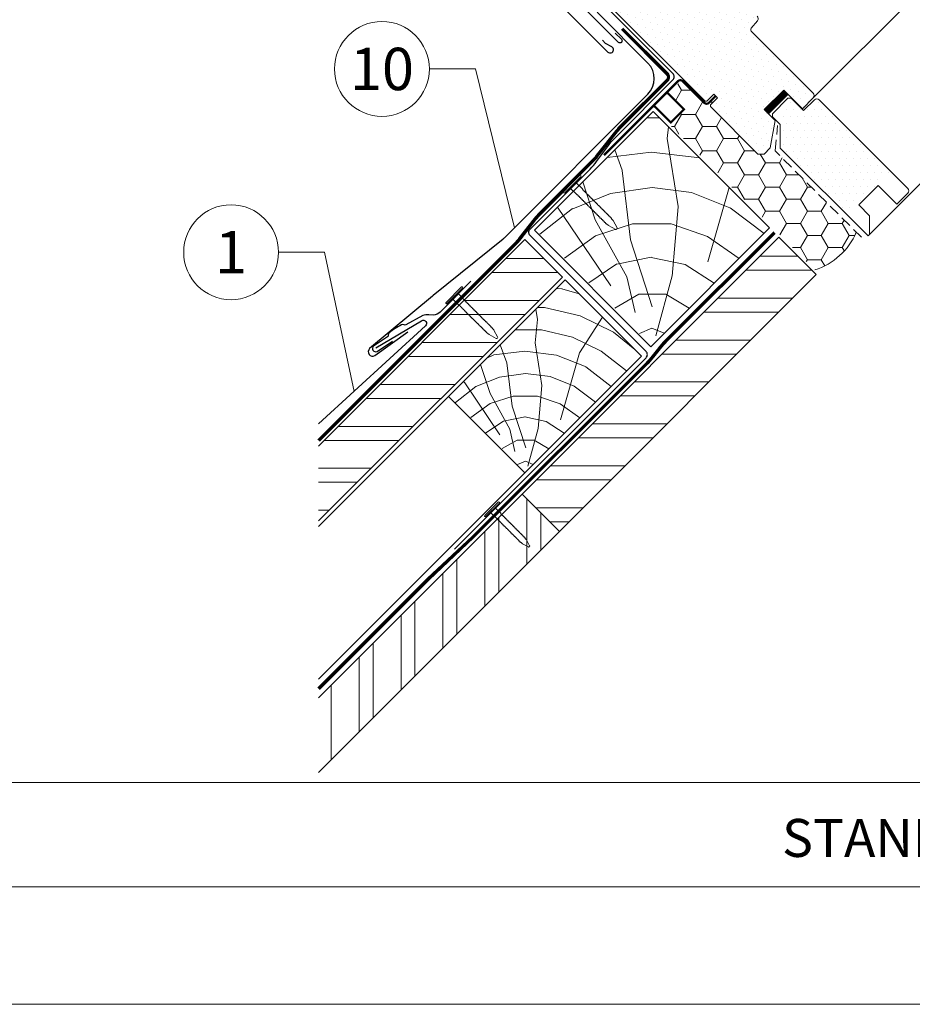
# Model space of a CAD drawing. Units: millimetres. Extents: x -19674 to 48855, y -21861 to -17013.
# Drawn here: x 32183 to 32589, y -21845 to -21398 of the extents above; entities that cross this region are included whole.
import ezdxf
from ezdxf.enums import TextEntityAlignment as Align

# ---------------------------------------------------------------- set-up
doc = ezdxf.new("R2010")
doc.units = ezdxf.units.MM
doc.linetypes.add('GESTRICHELT', pattern=[0.75, 0.5, -0.25])
doc.linetypes.add('Trennlage', pattern=[30, 12, -18])
for name, color, linetype, lineweight, true_color in [('01_PREFA-Dachprodukt', 7, 'Continuous', 25, 0xe1000f), ('01_PREFA-Hafte', 7, 'Continuous', 25, 0xff7f7f), ('02_Nägel', 7, 'Continuous', 15, 0xff7f7f), ('02_Zubehör_sonstiges', 7, 'Continuous', 25, 0xff7f7f), ('04_Trennlage', 7, 'Continuous', 25, 0x505f69), ('04_Trennlage_Linie', 7, 'Continuous', 0, 0x505f69), ('04_Unterdach', 7, 'Continuous', 25, 0x505f69), ('04_Unterdach_Linie', 7, 'Continuous', 0, 0x505f69), ('06_Holz', 7, 'Continuous', 15, 0x8296a0), ('06_Holzschfraffur', 7, 'Continuous', 13, 0xdce6eb), ('08_Bemassung', 7, 'Continuous', 5, 0x505f69), ('10_Blattrahmen', 7, 'Continuous', 20, 0x000000)]:
    doc.layers.add(name, color=color, linetype=linetype, lineweight=lineweight, true_color=true_color)
doc.layers.add('99_Text_2_DE', color=7, linetype='Continuous')
doc.styles.add('Arial', font='arial.ttf')
doc.styles.add('PREFA_Standard', font='arial.ttf', dxfattribs={"height": 20})

# ---------------------------------------------------------------- blocks, each defined once
blk = doc.blocks.new('A$C4BAB4951')
for p, q in [((0, -4.3), (0, 4.3)), ((0.7, -4.3), (0.7, 4.3)), ((-23.67, -0.01), (-23.67, 0.01)), ((-23.39, 0.39), (-20.4, 1.28)), ((-20.32, 1.29), (-19.6, 1.35)), ((-3.67, 1.5), (-0.4, 1.5)), ((-0.4, 1.5), (0, 2)), ((-0.4, -1.5), (-0.4, 1.5)), ((-23.39, -0.39), (-20.4, -1.28)), ((-20.32, -1.29), (-19.6, -1.35)), ((-3.67, -1.5), (-0.4, -1.5)), ((-0.4, -1.5), (0, -2))]:
    blk.add_line(p, q)
at = {"extrusion": (0, 0, -1)}
for centre, radius, start, end in [((-0.35, 4.3), 0.35, 0, 180), ((23.27, 0.01), 0.4, 360, 73.5064), ((20.28, 0.9), 0.4, 73.5064, 85.188), ((19.6, 1.91), 0.553, 244.5196, 270), ((18.58, -0.22), 1.8, 64.5196, 71.6711), ((19.1, 1.33), 0.17, 71.6711, 153.7368), ((18.86, 1.45), 0.0923, 267.8027, 333.7368), ((18.86, 1.91), 0.552, 244.5057, 269.6735), ((17.85, -0.22), 1.8, 64.5196, 71.6711), ((18.36, 1.33), 0.17, 71.6711, 153.7368), ((18.13, 1.45), 0.0923, 267.8027, 333.7368), ((18.13, 1.91), 0.551, 244.4964, 269.3324), ((17.12, -0.22), 1.8, 64.5196, 71.6711), ((17.63, 1.33), 0.17, 71.6711, 153.7368), ((17.39, 1.45), 0.0923, 267.8027, 333.7368), ((17.39, 1.91), 0.552, 244.5062, 269.673), ((16.38, -0.22), 1.8, 64.5196, 71.6711), ((16.89, 1.33), 0.17, 71.6711, 153.7368), ((16.66, 1.45), 0.0923, 267.8027, 333.7368), ((16.66, 1.91), 0.551, 244.4964, 269.3324), ((15.65, -0.22), 1.8, 64.5196, 71.6711), ((16.16, 1.33), 0.17, 71.6711, 153.7368), ((15.93, 1.45), 0.0923, 267.8027, 333.7368), ((15.93, 1.91), 0.552, 244.5057, 269.6735), ((14.91, -0.22), 1.8, 64.5196, 71.6711), ((15.43, 1.33), 0.17, 71.6711, 153.7368), ((15.19, 1.45), 0.0923, 267.8027, 333.7368), ((15.19, 1.91), 0.551, 244.4964, 269.3324), ((14.18, -0.22), 1.8, 64.5196, 71.6711), ((14.69, 1.33), 0.17, 71.6711, 153.7368), ((14.46, 1.45), 0.0923, 267.8027, 333.7368), ((14.46, 1.91), 0.552, 244.5057, 269.6735), ((13.45, -0.22), 1.8, 64.5196, 71.6711), ((13.96, 1.33), 0.17, 71.6711, 153.7368), ((13.72, 1.45), 0.0923, 267.8027, 333.7368), ((13.73, 1.91), 0.551, 244.4964, 269.3324), ((12.71, -0.22), 1.8, 64.5196, 71.6711), ((13.23, 1.33), 0.17, 71.6711, 153.7368), ((12.99, 1.45), 0.0923, 267.8027, 333.7368), ((12.99, 1.91), 0.552, 244.5057, 269.6735), ((11.98, -0.22), 1.8, 64.5196, 71.6711), ((12.49, 1.33), 0.17, 71.6711, 153.7368), ((12.26, 1.45), 0.0923, 267.8027, 333.7368), ((12.25, 1.92), 0.57, 244.7073, 270.3706), ((11.23, -0.22), 1.8, 64.5196, 71.6711), ((11.74, 1.33), 0.17, 71.6711, 153.7368), ((11.51, 1.45), 0.0923, 267.8027, 333.7368), ((11.51, 1.91), 0.551, 244.4964, 269.3324), ((10.5, -0.22), 1.8, 64.5196, 71.6711), ((11.01, 1.33), 0.17, 71.6711, 153.7368), ((10.78, 1.45), 0.0923, 267.8027, 333.7368), ((10.78, 1.91), 0.552, 244.5057, 269.6735), ((9.76, -0.22), 1.8, 64.5196, 71.6711), ((10.28, 1.33), 0.17, 71.6711, 153.7368), ((10.04, 1.45), 0.0923, 267.8027, 333.7368), ((10.04, 1.91), 0.551, 244.4964, 269.3324), ((9.03, -0.22), 1.8, 64.5196, 71.6711), ((9.54, 1.33), 0.17, 71.6711, 153.7368), ((9.31, 1.45), 0.0923, 267.8027, 333.7368), ((9.31, 1.91), 0.552, 244.5062, 269.673), ((8.29, -0.22), 1.8, 64.5196, 71.6711), ((8.81, 1.33), 0.17, 71.6711, 153.7368), ((8.57, 1.45), 0.0923, 267.8027, 333.7368), ((8.58, 1.91), 0.551, 244.4984, 269.3304), ((7.56, -0.22), 1.8, 64.5196, 71.6711), ((8.08, 1.33), 0.17, 71.6711, 153.7368), ((7.84, 1.45), 0.0923, 267.8027, 333.7368), ((7.84, 1.91), 0.552, 244.5057, 269.6735), ((6.83, -0.22), 1.8, 64.5196, 71.6711), ((7.34, 1.33), 0.17, 71.6711, 153.7368), ((7.11, 1.45), 0.0923, 267.8027, 333.7368), ((7.11, 1.91), 0.551, 244.4964, 269.3324), ((6.1, -0.22), 1.8, 64.5196, 71.6711), ((6.61, 1.33), 0.17, 71.6711, 153.7368), ((6.37, 1.45), 0.0923, 267.8027, 333.7368), ((6.37, 1.91), 0.552, 244.5057, 269.6735), ((5.36, -0.22), 1.8, 64.5196, 71.6711), ((5.87, 1.33), 0.17, 71.6711, 153.7368), ((5.64, 1.45), 0.0923, 267.8027, 333.7368), ((5.64, 1.91), 0.552, 244.5057, 269.6735), ((4.62, -0.22), 1.8, 64.5196, 71.6711), ((5.14, 1.33), 0.17, 71.6711, 153.7368), ((4.9, 1.45), 0.0923, 267.8027, 333.7368), ((4.91, 1.9), 0.551, 244.4964, 269.3324), ((3.89, -0.22), 1.8, 64.5196, 71.6711), ((4.41, 1.33), 0.17, 71.6711, 153.7368), ((4.17, 1.45), 0.0923, 267.8027, 333.7368), ((4.17, 1.91), 0.552, 244.5057, 269.6735), ((3.16, -0.22), 1.8, 64.5196, 71.6711), ((3.67, 1.33), 0.17, 71.6711, 90), ((23.27, -0.01), 0.4, 286.4936, 0), ((20.28, -0.9), 0.4, 274.812, 286.4936), ((19.6, -1.91), 0.553, 90, 115.4804), ((18.58, 0.22), 1.8, 288.3289, 295.4804), ((19.1, -1.33), 0.17, 206.2632, 288.3289), ((18.86, -1.45), 0.0923, 26.2632, 92.1973), ((18.86, -1.91), 0.552, 90.3265, 115.4943), ((17.85, 0.22), 1.8, 288.3289, 295.4804), ((18.36, -1.33), 0.17, 206.2632, 288.3289), ((18.13, -1.45), 0.0923, 26.2632, 92.1973), ((18.13, -1.91), 0.551, 90.6676, 115.5036), ((17.12, 0.22), 1.8, 288.3289, 295.4804), ((17.63, -1.33), 0.17, 206.2632, 288.3289), ((17.39, -1.45), 0.0923, 26.2632, 92.1973), ((17.39, -1.91), 0.552, 90.327, 115.4938), ((16.38, 0.22), 1.8, 288.3289, 295.4804), ((16.89, -1.33), 0.17, 206.2632, 288.3289), ((16.66, -1.45), 0.0923, 26.2632, 92.1973), ((16.66, -1.91), 0.551, 90.6676, 115.5036), ((15.65, 0.22), 1.8, 288.3289, 295.4804), ((16.16, -1.33), 0.17, 206.2632, 288.3289), ((15.93, -1.45), 0.0923, 26.2632, 92.1973), ((15.93, -1.91), 0.552, 90.3265, 115.4943), ((14.91, 0.22), 1.8, 288.3289, 295.4804), ((15.43, -1.33), 0.17, 206.2632, 288.3289), ((15.19, -1.45), 0.0923, 26.2632, 92.1973), ((15.19, -1.91), 0.551, 90.6676, 115.5036), ((14.18, 0.22), 1.8, 288.3289, 295.4804), ((14.69, -1.33), 0.17, 206.2632, 288.3289), ((14.46, -1.45), 0.0923, 26.2632, 92.1973), ((14.46, -1.91), 0.552, 90.3265, 115.4943), ((13.45, 0.22), 1.8, 288.3289, 295.4804), ((13.96, -1.33), 0.17, 206.2632, 288.3289), ((13.72, -1.45), 0.0923, 26.2632, 92.1973), ((13.73, -1.91), 0.551, 90.6676, 115.5036), ((12.71, 0.22), 1.8, 288.3289, 295.4804), ((13.23, -1.33), 0.17, 206.2632, 288.3289), ((12.99, -1.45), 0.0923, 26.2632, 92.1973), ((12.99, -1.91), 0.552, 90.3265, 115.4943), ((11.98, 0.22), 1.8, 288.3289, 295.4804), ((12.49, -1.33), 0.17, 206.2632, 288.3289), ((12.26, -1.45), 0.0923, 26.2632, 92.1973), ((12.25, -1.92), 0.57, 89.6294, 115.2927), ((11.23, 0.22), 1.8, 288.3289, 295.4804), ((11.74, -1.33), 0.17, 206.2632, 288.3289), ((11.51, -1.45), 0.0923, 26.2632, 92.1973), ((11.51, -1.91), 0.551, 90.6676, 115.5036), ((10.5, 0.22), 1.8, 288.3289, 295.4804), ((11.01, -1.33), 0.17, 206.2632, 288.3289), ((10.78, -1.45), 0.0923, 26.2632, 92.1973), ((10.78, -1.91), 0.552, 90.3265, 115.4943), ((9.76, 0.22), 1.8, 288.3289, 295.4804), ((10.28, -1.33), 0.17, 206.2632, 288.3289), ((10.04, -1.45), 0.0923, 26.2632, 92.1973), ((10.04, -1.91), 0.551, 90.6676, 115.5036), ((9.03, 0.22), 1.8, 288.3289, 295.4804), ((9.54, -1.33), 0.17, 206.2632, 288.3289), ((9.31, -1.45), 0.0923, 26.2632, 92.1973), ((9.31, -1.91), 0.552, 90.327, 115.4938), ((8.29, 0.22), 1.8, 288.3289, 295.4804), ((8.81, -1.33), 0.17, 206.2632, 288.3289), ((8.57, -1.45), 0.0923, 26.2632, 92.1973), ((8.58, -1.91), 0.551, 90.6696, 115.5016), ((7.56, 0.22), 1.8, 288.3289, 295.4804), ((8.08, -1.33), 0.17, 206.2632, 288.3289), ((7.84, -1.45), 0.0923, 26.2632, 92.1973), ((7.84, -1.91), 0.552, 90.3265, 115.4943), ((6.83, 0.22), 1.8, 288.3289, 295.4804), ((7.34, -1.33), 0.17, 206.2632, 288.3289), ((7.11, -1.45), 0.0923, 26.2632, 92.1973), ((7.11, -1.91), 0.551, 90.6676, 115.5036), ((6.1, 0.22), 1.8, 288.3289, 295.4804), ((6.61, -1.33), 0.17, 206.2632, 288.3289), ((6.37, -1.45), 0.0923, 26.2632, 92.1973), ((6.37, -1.91), 0.552, 90.3265, 115.4943), ((5.36, 0.22), 1.8, 288.3289, 295.4804), ((5.87, -1.33), 0.17, 206.2632, 288.3289), ((5.64, -1.45), 0.0923, 26.2632, 92.1973), ((5.64, -1.91), 0.552, 90.3265, 115.4943), ((4.62, 0.22), 1.8, 288.3289, 295.4804), ((5.14, -1.33), 0.17, 206.2632, 288.3289), ((4.9, -1.45), 0.0923, 26.2632, 92.1973), ((4.91, -1.9), 0.551, 90.6676, 115.5036), ((3.89, 0.22), 1.8, 288.3289, 295.4804), ((4.41, -1.33), 0.17, 206.2632, 288.3289), ((4.17, -1.45), 0.0923, 26.2632, 92.1973), ((4.17, -1.91), 0.552, 90.3265, 115.4943), ((3.16, 0.22), 1.8, 288.3289, 295.4804), ((3.67, -1.33), 0.17, 270, 288.3289), ((-0.35, -4.3), 0.35, 180, 360)]:
    blk.add_arc(centre, radius, start, end, dxfattribs=at)

msp = doc.modelspace()

# ---------------------------------------------------------------- hatches: boundary and pattern name
at = {"layer": '06_Holz'}
h = msp.add_hatch(dxfattribs=at)
h.set_pattern_fill('DOTS', color=256, scale=2, style=0)
h.set_pattern_definition([(45, (32030.9558, -22148.07), (-1.122532, 3.367596), [0, -3.175])])
edge = h.paths.add_edge_path()
edge.add_arc((32517.472, -21397.673), 1.5, -40, 45, ccw=False)
edge.add_line((32518.621, -21398.638), (32515.771, -21402.035))
edge.add_arc((32516.537, -21402.678), 1, 140, 225)
edge.add_line((32515.83, -21403.385), (32543.961, -21431.516))
edge.add_arc((32542.9, -21432.577), 1.5, -45, 45, ccw=False)
edge.add_line((32543.961, -21433.637), (32539.011, -21438.587))
edge.add_line((32539.011, -21438.587), (32530.526, -21430.102))
edge.add_line((32530.526, -21430.102), (32521.687, -21438.941))
edge.add_line((32521.687, -21438.941), (32526.637, -21443.89))
edge.add_line((32526.637, -21443.89), (32524.445, -21456.406))
edge.add_line((32524.445, -21456.406), (32521.687, -21459.164))
edge.add_line((32521.687, -21459.164), (32518.859, -21459.164))
edge.add_line((32518.859, -21459.164), (32497.292, -21437.597))
edge.add_line((32497.292, -21437.597), (32497.292, -21436.89))
edge.add_line((32497.292, -21436.89), (32500.474, -21433.708))
edge.add_line((32500.474, -21433.708), (32498.777, -21432.011))
edge.add_line((32498.777, -21432.011), (32495.595, -21435.193))
edge.add_line((32495.595, -21435.193), (32494.888, -21435.193))
edge.add_line((32494.888, -21435.193), (32445.319, -21385.625))
edge.add_line((32445.319, -21385.625), (32445.319, -21384.211))
edge.add_line((32445.319, -21384.211), (32453.033, -21376.497))
edge.add_line((32453.033, -21376.497), (32458.047, -21379.968))
edge.add_line((32458.047, -21379.968), (32460.169, -21377.847))
edge.add_line((32460.169, -21377.847), (32455.423, -21373.101))
edge.add_line((32455.423, -21373.101), (32455.479, -21372.461))
edge.add_line((32455.479, -21372.461), (32459.411, -21369.708))
edge.add_arc((32460.271, -21370.937), 1.5, 60, 125, ccw=False)
edge.add_line((32461.021, -21369.638), (32487.435, -21384.888))
edge.add_arc((32487.935, -21384.021), 1, 240, 315)
edge.add_line((32488.642, -21384.729), (32494.087, -21379.283))
edge.add_arc((32495.148, -21380.344), 1.5, 65.07153, 135, ccw=False)
edge.add_line((32495.78, -21378.984), (32505.112, -21383.321))
edge.add_arc((32504.48, -21384.681), 1.5, 45, 65.07153, ccw=False)
edge.add_line((32505.54, -21383.62), (32518.533, -21396.613))
h = msp.add_hatch(dxfattribs=at)
h.set_pattern_fill('HONEY', color=256, scale=2, style=0)
h.set_pattern_definition([(360, (32045.979, -22123.093), (9.525, 5.49926), [6.35, -12.7]), (120, (32045.979, -22123.093), (-9.525, 5.499262), [6.35, -12.7]), (60, (32045.979, -22123.093), (1e-06, 10.998522), [-12.7, 6.35])])
edge = h.paths.add_edge_path()
edge.add_line((32518.859, -21459.164), (32497.292, -21437.597))
edge.add_line((32497.292, -21437.597), (32497.292, -21436.89))
edge.add_line((32497.292, -21436.89), (32500.474, -21433.708))
edge.add_line((32500.474, -21433.708), (32499.625, -21432.859))
edge.add_line((32499.625, -21432.859), (32496.585, -21435.9))
edge.add_arc((32495.524, -21434.839), 1.5, 225, 315, ccw=False)
edge.add_line((32494.463, -21435.9), (32485.271, -21426.708))
edge.add_arc((32484.21, -21427.768), 1.5, 405, 495)
edge.add_line((32483.15, -21426.708), (32477.771, -21432.087))
edge.add_arc((32478.255, -21432.483), 0.625, 0.20867, 140.77565, ccw=False)
edge.add_line((32478.88, -21432.48), (32485.282, -21438.886))
edge.add_line((32485.282, -21438.886), (32478.496, -21445.672))
edge.add_line((32478.496, -21445.672), (32524.97, -21492.146))
edge.add_line((32524.97, -21492.146), (32524.971, -21492.146))
edge.add_line((32524.971, -21492.146), (32544.645, -21511.82))
edge.add_arc((32536.616, -21484.122), 28.838, 286.16466, 338.59981)
edge.add_line((32563.466, -21494.645), (32526.622, -21457.734))
edge.add_line((32526.622, -21457.734), (32526.756, -21456.424))
edge.add_line((32526.756, -21456.424), (32524.445, -21456.406))
edge.add_line((32524.445, -21456.406), (32521.687, -21459.164))
edge.add_line((32521.687, -21459.164), (32518.859, -21459.164))
h = msp.add_hatch(dxfattribs=at)
h.set_pattern_fill('DOTS', color=256, scale=2, style=0)
h.set_pattern_definition([(360, (32050.9558, -22128.07), (1.5875, 3.175), [0, -3.175])])
h.paths.add_polyline_path([(32546.612, -21434.521, 0.4142136), (32544.491, -21434.521), (32539.541, -21439.471), (32533.885, -21433.814), (32532.47, -21433.814), (32528.935, -21437.35), (32528.935, -21456.441), (32559.694, -21487.201), (32579.493, -21467.402)])
at = {"layer": '06_Holzschfraffur'}
h = msp.add_hatch(dxfattribs=at)
h.set_pattern_fill('HOLZ', color=256, scale=0.8, angle=45)
h.set_pattern_definition([(158, (32475.8, -21541.1), (-299.7, -741.75), [6.12, -800]), (203, (32470.1, -21538.8), (312.6, -736.4), [6.12, -800]), (149, (32487.1, -21529.75), (-412, -685.7), [12.37, -800]), (180, (32476.5, -21523.4), (-2e-13, -800), [12.37, -800]), (210, (32464.15, -21523.4), (400, -692.8), [12.5, -800]), (147, (32498.4, -21518.4), (-435.7, -670.9), [15.73, -800]), (168, (32485.2, -21509.9), (-166.3, -782.5), [15.73, -800]), (191, (32469.85, -21506.6), (152.65, -785.3), [15.94, -800]), (214, (32454.2, -21509.6), (447.35, -663.2), [15.4, -800]), (145, (32509.75, -21507.1), (-458.9, -655.3), [17.47, -800]), (161, (32495.4, -21497.1), (-260.45, -756.4), [17.53, -800]), (180, (32478.86, -21491.4), (-2e-13, -800), [17.57, -800]), (198, (32461.3, -21491.4), (247.2, -760.85), [17.64, -800]), (216, (32444.5, -21496.84), (470.2, -647.2), [17.4, -800]), (143, (32521.1, -21495.8), (-481.45, -638.9), [19.34, -800]), (158, (32505.6, -21484.2), (-299.7, -741.75), [18.8, -800]), (173, (32488.2, -21477.1), (-97.5, -794), [18.04, -800]), (188, (32470.3, -21474.9), (111.3, -792.2), [19.2, -800]), (202, (32451.3, -21477.6), (299.7, -741.75), [18.5, -800]), (218, (32434.1, -21484.5), (492.5, -630.4), [18.93, -800]), (142, (32532.4, -21484.5), (-492.5, -630.4), [23.1, -800]), (158, (32514.16, -21470.3), (-299.7, -741.75), [23.08, -800]), (173, (32492.8, -21461.6), (-97.5, -794), [23.16, -800]), (187, (32469.8, -21458.8), (97.5, -794), [22.76, -800]), (203, (32447.2, -21461.6), (312.6, -736.4), [23, -800]), (217, (32426, -21470.56), (481.45, -638.9), [22.62, -800]), (142, (32543.7, -21473.2), (-492.5, -630.4), [23.54, -800]), (154, (32525.1, -21458.7), (-350.7, -719), [23.14, -800]), (167, (32504.3, -21448.5), (-180, -779.5), [23.2, -800]), (180, (32481.7, -21443.3), (-2e-13, -800), [23.38, -800]), (192, (32458.35, -21443.3), (166.3, -782.5), [23.1, -800]), (206, (32435.76, -21448.1), (350.7, -719), [23.03, -800]), (219, (32415.05, -21458.2), (503.46, -621.7), [23.6, -800]), (141, (32555, -21461.9), (-503.46, -621.7), [26.85, -800]), (154, (32534.1, -21445), (-350.7, -719), [26.93, -800]), (167, (32509.9, -21433.2), (-180, -779.5), [26.67, -800]), (180, (32483.94, -21427.2), (-2e-13, -800), [27.35, -800]), (193, (32456.6, -21427.2), (180, -779.5), [26.95, -800]), (206, (32430.3, -21433.2), (350.7, -719), [26.3, -800]), (218, (32406.7, -21444.75), (492.5, -630.4), [27.03, -800]), (140, (32566.3, -21450.55), (-514.2, -612.8), [26.7, -800]), (152, (32545.9, -21433.4), (-375.6, -706.36), [26.6, -800]), (164, (32522.4, -21420.9), (-220.5, -769), [26.64, -800]), (174, (32496.8, -21413.6), (-83.6, -795.6), [26.75, -800]), (186, (32470.2, -21410.8), (83.6, -795.6), [26.16, -800]), (197, (32444.15, -21413.5), (233.9, -765.04), [26.9, -800]), (208, (32418.4, -21421.4), (375.6, -706.36), [26.76, -800]), (219, (32394.8, -21433.9), (503.46, -621.7), [26.74, -800]), (141, (32577.6, -21439.2), (-503.46, -621.7), [29.93, -800]), (152, (32554.4, -21420.4), (-375.6, -706.36), [29.48, -800]), (164, (32528.34, -21406.6), (-220.5, -769), [30.3, -800]), (174, (32499.2, -21398.2), (-83.6, -795.6), [29.35, -800]), (186, (32470, -21395.1), (83.6, -795.6), [30.06, -800]), (197, (32440.1, -21398.3), (233.9, -765.04), [30.02, -800]), (208, (32411.4, -21407.06), (375.6, -706.36), [29.16, -800]), (219, (32385.66, -21420.75), (503.46, -621.7), [29.93, -800]), (162, (32538.7, -21393.36), (-247.2, -760.85), [33.37, -800]), (173, (32507, -21383.05), (-97.5, -794), [33.9, -800]), (184, (32473.3, -21378.9), (55.8, -798.05), [33.75, -800]), (196, (32439.7, -21381.3), (220.5, -769), [33.55, -800]), (208, (32407.4, -21390.5), (375.6, -706.36), [33.97, -800]), (219, (32377.4, -21406.5), (503.46, -621.7), [33.97, -800]), (171, (32513.2, -21367.84), (-125.15, -790.15), [30.93, -800]), (181, (32482.64, -21363), (14, -799.9), [31.77, -800]), (191, (32450.9, -21363.56), (152.65, -785.3), [31, -800]), (200, (32420.4, -21369.5), (273.6, -751.75), [31.34, -800]), (211, (32391, -21380.2), (412, -685.7), [31.76, -800]), (220, (32363.76, -21396.56), (514.2, -612.8), [30.9, -800]), (179, (32493.45, -21348.1), (-14, -799.9), [36.26, -800]), (189, (32457.2, -21347.5), (125.15, -790.15), [35.26, -800]), (199, (32422.4, -21353), (260.45, -756.4), [36.54, -800]), (210, (32387.8, -21364.9), (400, -692.8), [35.86, -800]), (220, (32356.8, -21382.8), (514.2, -612.8), [36.26, -800]), (183, (32476.2, -21330.8), (41.9, -798.9), [35.04, -800]), (192, (32441.2, -21332.66), (166.3, -782.5), [34.8, -800]), (202, (32407.1, -21339.9), (299.7, -741.75), [35.4, -800]), (211, (32374.3, -21353.16), (412, -685.7), [34.9, -800]), (221, (32344.4, -21371.1), (524.85, -603.8), [35.33, -800]), (187, (32460.3, -21314.95), (97.5, -794), [34.65, -800]), (196, (32425.9, -21319.2), (220.5, -769), [34.48, -800]), (204, (32392.8, -21328.7), (325.4, -730.8), [33.9, -800]), (212, (32361.8, -21342.5), (423.9, -678.4), [34.93, -800]), (221, (32332.2, -21361), (524.85, -603.8), [34.2, -800]), (191, (32445.3, -21300), (152.65, -785.3), [42.02, -800]), (201, (32404.1, -21308), (286.7, -746.9), [43, -800]), (210, (32363.95, -21323.4), (400, -692.8), [42.54, -800]), (220, (32327.1, -21344.7), (514.2, -612.8), [42.1, -800]), (124, (32451.5, -21519.6), (-663.2, -447.35), [45.6, -800]), (130, (32426, -21481.8), (-612.8, -514.2), [49.63, -800]), (141, (32394.1, -21443.75), (-503.46, -621.7), [47.5, -800]), (124, (32357.2, -21413.85), (-663.2, -447.35), [68.5, -800]), (103, (32462.5, -21531.6), (-779.5, -180), [16.56, -800]), (119, (32458.7, -21515.45), (-699.7, -387.85), [29.5, -800]), (108, (32444.4, -21489.64), (-760.85, -247.2), [34.74, -800]), (122, (32433.7, -21456.6), (-678.4, -423.9), [61.43, -800]), (111, (32401.15, -21404.5), (-746.9, -286.7), [51.3, -800]), (122, (32382.8, -21356.6), (-678.4, -423.9), [45.23, -800]), (108, (32470.3, -21529.05), (-760.85, -247.2), [31.95, -800]), (97, (32460.45, -21498.7), (-794, -97.5), [31.76, -800]), (110, (32456.6, -21467.1), (-751.75, -273.6), [47.15, -800]), (97, (32440.45, -21422.8), (-794, -97.5), [31.8, -800]), (117, (32436.6, -21391.25), (-712.8, -363.2), [34.42, -800]), (106, (32420.95, -21360.6), (-769, -220.5), [44.07, -800]), (114, (32408.8, -21318.2), (-730.8, -325.4), [34.74, -800]), (75, (32472, -21542.3), (-772.74, 207.06), [28.2, -800]), (85, (32479.3, -21515.1), (-796.96, 69.7), [31.57, -800]), (99, (32482.05, -21483.6), (-790.15, -125.15), [31.4, -800]), (84, (32477.14, -21452.64), (-795.6, 83.6), [17.1, -800]), (99, (32478.9, -21435.66), (-790.15, -125.15), [47.9, -800]), (89, (32471.4, -21388.34), (-799.9, 14), [25.56, -800]), (108, (32471.9, -21362.8), (-760.85, -247.2), [40.96, -800]), (74, (32495.6, -21508.6), (-769, 220.5), [50.47, -800]), (57, (32509.5, -21460.04), (-670.9, 435.7), [33.8, -800]), (84, (32527.9, -21431.7), (-795.6, 83.6), [31.55, -800])])
h.paths.add_polyline_path([(32471.243, -21439.833), (32417.254, -21493.822), (32470.149, -21546.718), (32524.139, -21492.728)])
h = msp.add_hatch(dxfattribs=at)
h.set_pattern_fill('ANSI32', color=256, scale=2, angle=315, style=0)
h.set_pattern_definition([(2e-08, (26454.85, -27069.269), (-7e-09, 19.05), []), (2e-08, (26461.2, -27075.619), (-7e-09, 19.05), [])])
h.paths.add_polyline_path([(32319.258, -21591.818), (32319.258, -21625.759), (32429.982, -21515.035), (32413.011, -21498.064)])
h = msp.add_hatch(dxfattribs=at)
h.set_pattern_fill('ANSI32', color=256, scale=2, angle=315, style=0)
h.set_pattern_definition([(2e-08, (26570.22, -27068.175), (-7e-09, 19.05), []), (2e-08, (26576.57, -27074.525), (-7e-09, 19.05), [])])
h.paths.add_polyline_path([(32411.709, -21613.644), (32428.679, -21630.614), (32545.352, -21513.941), (32528.381, -21496.971)])
h = msp.add_hatch(dxfattribs=at)
h.set_pattern_fill('HOLZ', color=256, scale=0.5, angle=45)
h.set_pattern_definition([(158, (32416.4, -21600.46), (-187.3, -463.6), [3.83, -500]), (203, (32412.86, -21599), (195.37, -460.25), [3.83, -500]), (149, (32423.5, -21593.4), (-257.5, -428.6), [7.73, -500]), (180, (32416.86, -21589.4), (-9e-14, -500), [7.73, -500]), (210, (32409.13, -21589.4), (250, -433), [7.8, -500]), (147, (32430.55, -21586.3), (-272.3, -419.34), [9.83, -500]), (168, (32422.3, -21580.96), (-103.96, -489.07), [9.83, -500]), (191, (32412.7, -21578.9), (95.4, -490.8), [9.96, -500]), (214, (32402.9, -21580.8), (279.6, -414.5), [9.64, -500]), (145, (32437.6, -21579.24), (-286.8, -409.6), [10.92, -500]), (161, (32428.7, -21573), (-162.8, -472.76), [10.96, -500]), (180, (32418.3, -21569.4), (-9e-14, -500), [10.98, -500]), (198, (32407.34, -21569.4), (154.5, -475.53), [11.03, -500]), (216, (32396.85, -21572.8), (293.9, -404.5), [10.87, -500]), (143, (32444.7, -21572.17), (-300.9, -399.3), [12.09, -500]), (158, (32435.04, -21564.9), (-187.3, -463.6), [11.75, -500]), (173, (32424.15, -21560.5), (-60.93, -496.27), [11.27, -500]), (188, (32412.96, -21559.13), (69.6, -495.13), [12, -500]), (202, (32401.1, -21560.8), (187.3, -463.6), [11.56, -500]), (218, (32390.36, -21565.1), (307.83, -394), [11.83, -500]), (142, (32451.76, -21565.1), (-307.83, -394), [14.45, -500]), (158, (32440.4, -21556.2), (-187.3, -463.6), [14.42, -500]), (173, (32427, -21550.8), (-60.93, -496.27), [14.48, -500]), (187, (32412.64, -21549.04), (60.93, -496.27), [14.22, -500]), (203, (32398.5, -21550.77), (195.37, -460.25), [14.38, -500]), (217, (32385.3, -21556.4), (300.9, -399.3), [14.14, -500]), (142, (32458.84, -21558.03), (-307.83, -394), [14.71, -500]), (154, (32447.24, -21548.97), (-219.2, -449.4), [14.46, -500]), (167, (32434.24, -21542.63), (-112.5, -487.2), [14.5, -500]), (180, (32420.1, -21539.37), (-9e-14, -500), [14.6, -500]), (192, (32405.5, -21539.37), (103.96, -489.07), [14.43, -500]), (206, (32391.4, -21542.37), (219.2, -449.4), [14.4, -500]), (219, (32378.44, -21548.7), (314.66, -388.57), [14.75, -500]), (141, (32465.9, -21550.96), (-314.66, -388.57), [16.78, -500]), (154, (32452.87, -21540.4), (-219.2, -449.4), [16.83, -500]), (167, (32437.74, -21533), (-112.5, -487.2), [16.67, -500]), (180, (32421.5, -21529.27), (-9e-14, -500), [17.1, -500]), (193, (32404.4, -21529.27), (112.5, -487.2), [16.84, -500]), (206, (32388, -21533.06), (219.2, -449.4), [16.43, -500]), (218, (32373.2, -21540.26), (307.83, -394), [16.9, -500]), (140, (32473, -21543.9), (-321.4, -383), [16.68, -500]), (152, (32460.2, -21533.17), (-234.74, -441.47), [16.63, -500]), (164, (32445.5, -21525.36), (-137.8, -480.63), [16.65, -500]), (174, (32429.5, -21520.77), (-52.26, -497.26), [16.72, -500]), (186, (32412.9, -21519.03), (52.26, -497.26), [16.35, -500]), (197, (32396.6, -21520.73), (146.2, -478.15), [16.82, -500]), (208, (32380.54, -21525.65), (234.74, -441.47), [16.73, -500]), (219, (32365.77, -21533.5), (314.66, -388.57), [16.7, -500]), (141, (32480.05, -21536.8), (-314.66, -388.57), [18.7, -500]), (152, (32465.5, -21525.04), (-234.74, -441.47), [18.42, -500]), (164, (32449.24, -21516.4), (-137.8, -480.63), [18.95, -500]), (174, (32431.03, -21511.17), (-52.26, -497.26), [18.34, -500]), (186, (32412.8, -21509.26), (52.26, -497.26), [18.8, -500]), (197, (32394.1, -21511.2), (146.2, -478.15), [18.76, -500]), (208, (32376.16, -21516.7), (234.74, -441.47), [18.23, -500]), (219, (32360.07, -21525.26), (314.66, -388.57), [18.7, -500]), (162, (32455.7, -21508.14), (-154.5, -475.53), [20.86, -500]), (173, (32435.9, -21501.7), (-60.93, -496.27), [21.18, -500]), (184, (32414.86, -21499.1), (34.9, -498.8), [21.1, -500]), (196, (32393.8, -21500.6), (137.8, -480.63), [20.97, -500]), (208, (32373.66, -21506.37), (234.74, -441.47), [21.23, -500]), (219, (32354.9, -21516.34), (314.66, -388.57), [21.23, -500]), (171, (32439.77, -21492.2), (-78.2, -493.84), [19.33, -500]), (181, (32420.7, -21489.17), (8.73, -499.9), [19.85, -500]), (191, (32400.83, -21489.5), (95.4, -490.8), [19.38, -500]), (200, (32381.8, -21493.2), (171, -469.85), [19.59, -500]), (211, (32363.4, -21499.9), (257.5, -428.6), [19.85, -500]), (220, (32346.4, -21510.14), (321.4, -383), [19.32, -500]), (179, (32427.44, -21479.86), (-8.73, -499.9), [22.67, -500]), (189, (32404.77, -21479.46), (78.2, -493.84), [22.04, -500]), (199, (32383, -21482.9), (162.8, -472.76), [22.84, -500]), (210, (32361.4, -21490.35), (250, -433), [22.4, -500]), (220, (32342, -21501.55), (321.4, -383), [22.66, -500]), (183, (32416.64, -21469.06), (26.17, -499.3), [21.9, -500]), (192, (32394.77, -21470.2), (103.96, -489.07), [21.76, -500]), (202, (32373.5, -21474.73), (187.3, -463.6), [22.13, -500]), (211, (32352.97, -21483), (257.5, -428.6), [21.8, -500]), (221, (32334.3, -21494.25), (328.03, -377.35), [22.08, -500]), (187, (32406.7, -21459.14), (60.93, -496.27), [21.66, -500]), (196, (32385.2, -21461.8), (137.8, -480.63), [21.55, -500]), (204, (32364.5, -21467.7), (203.37, -456.77), [21.18, -500]), (212, (32345.16, -21476.33), (264.96, -424), [21.83, -500]), (221, (32326.64, -21487.9), (328.03, -377.35), [21.38, -500]), (191, (32397.37, -21449.8), (95.4, -490.8), [26.26, -500]), (201, (32371.6, -21454.8), (179.2, -466.8), [26.87, -500]), (210, (32346.5, -21464.43), (250, -433), [26.6, -500]), (220, (32323.47, -21477.7), (321.4, -383), [26.3, -500]), (124, (32401.23, -21587.03), (-414.5, -279.6), [28.5, -500]), (130, (32385.3, -21563.4), (-383, -321.4), [31.02, -500]), (141, (32365.36, -21539.64), (-314.66, -388.57), [29.7, -500]), (124, (32342.3, -21520.95), (-414.5, -279.6), [42.82, -500]), (103, (32408.07, -21594.54), (-487.2, -112.5), [10.35, -500]), (119, (32405.74, -21584.45), (-437.3, -242.4), [18.44, -500]), (108, (32396.8, -21568.3), (-475.53, -154.5), [21.7, -500]), (122, (32390.1, -21547.67), (-424, -264.96), [38.4, -500]), (111, (32369.75, -21515.1), (-466.8, -179.2), [32.06, -500]), (122, (32358.26, -21485.2), (-424, -264.96), [28.27, -500]), (108, (32413, -21592.95), (-475.53, -154.5), [19.97, -500]), (97, (32406.8, -21573.96), (-496.27, -60.93), [19.85, -500]), (110, (32404.4, -21554.26), (-469.85, -171), [29.47, -500]), (97, (32394.3, -21526.57), (-496.27, -60.93), [19.89, -500]), (117, (32391.9, -21506.83), (-445.5, -227), [21.51, -500]), (106, (32382.1, -21487.66), (-480.63, -137.8), [27.55, -500]), (114, (32374.53, -21461.2), (-456.77, -203.37), [21.7, -500]), (75, (32414.03, -21601.25), (-482.96, 129.4), [17.63, -500]), (85, (32418.6, -21584.23), (-498.1, 43.6), [19.73, -500]), (99, (32420.3, -21564.57), (-493.84, -78.2), [19.61, -500]), (84, (32417.24, -21545.2), (-497.26, 52.26), [10.68, -500]), (99, (32418.36, -21534.6), (-493.84, -78.2), [29.94, -500]), (89, (32413.7, -21505), (-499.9, 8.73), [15.98, -500]), (108, (32413.95, -21489.04), (-475.53, -154.5), [25.6, -500]), (74, (32428.76, -21580.15), (-480.63, 137.8), [31.55, -500]), (57, (32437.46, -21549.8), (-419.34, 272.3), [21.13, -500]), (84, (32448.97, -21532.1), (-497.26, 52.26), [19.72, -500])])
h.paths.add_polyline_path([(32465.907, -21550.96), (32431.268, -21516.321), (32378.235, -21569.354), (32412.874, -21603.993)])
h = msp.add_hatch(dxfattribs=at)
h.set_pattern_fill('ANSI32', color=256, scale=2, angle=45, style=0)
h.set_pattern_definition([(90, (26336.874, -27301.52), (-19.05, -7e-09), []), (90, (26343.224, -27295.17), (-19.05, -7e-09), [])])
h.paths.add_polyline_path([(32319.258, -21706.095), (32319.258, -21740.036), (32428.679, -21630.614), (32411.709, -21613.644)])

# ---------------------------------------------------------------- linework, layer by layer
at = {"layer": '01_PREFA-Dachprodukt'}
msp.add_line((32468.838, -21417.91), (32445.787, -21394.759), dxfattribs=at)
for points in [[(32468.807, -21432.052), (32403.489, -21497.423, -0.0267702), (32403.091, -21497.78), (32371.299, -21523.419, 0.0199327), (32370.999, -21523.682), (32342.431, -21547.512, 0.8859493), (32344.795, -21550.702), (32359.756, -21539.9)], [(32345.284, -21547.203), (32366.021, -21534.903, -0.904934), (32367.855, -21537.259), (32319.258, -21581.666)]]:
    msp.add_lwpolyline(points, format="xyb", dxfattribs=at)
msp.add_arc((32461.751, -21424.966), 10, 314.87807, 44.87807, dxfattribs=at)
at = {"layer": '01_PREFA-Hafte'}
for points in [[(32381.054, -21638.641), (32468.028, -21551.667, 0.4142136), (32468.028, -21548.839), (32415.296, -21496.106, -0.4142136), (32415.296, -21493.278), (32442.595, -21465.979, 0.0370213), (32445.491, -21462.618), (32450.914, -21455.295, -0.0370213), (32453.811, -21451.934), (32480.245, -21425.5, 0.4142136), (32480.245, -21422.672), (32447.479, -21389.906)], [(32388.479, -21516.931), (32374.537, -21530.934, -0.182881), (32371.328, -21532.407), (32369.325, -21532.18, 0.119736), (32366.568, -21532.534), (32358.921, -21536.79, -0.282746), (32358.189, -21536.808, 0.250134), (32356.965, -21536.764, 0.060972), (32351.308, -21540.44, 0.250134), (32350.851, -21541.576, -0.282746), (32350.536, -21542.238), (32344.18, -21546.377, 0.867363), (32345.785, -21548.848), (32352.89, -21544.222)]]:
    msp.add_lwpolyline(points, format="xyb", dxfattribs=at)
at = {"layer": '02_Zubehör_sonstiges'}
for points in [[(32473.687, -21311.679), (32468.465, -21315.812, 0.2338905), (32467.529, -21317.319, -0.5246926), (32465.229, -21318.6, 0.2464164), (32463.371, -21318.646), (32457.578, -21321.871, 0.4446553), (32456.913, -21324.766), (32457.21, -21325.19, -0.3639702), (32457.097, -21326.471), (32447.795, -21335.773, 0.3888787), (32447.56, -21341.172), (32451.261, -21345.583, -0.3888787), (32451.202, -21346.933), (32415.834, -21382.3, 0.4142136), (32415.834, -21386.543, 0.4142136), (32420.077, -21386.543), (32421.491, -21385.129, -0.4142136), (32422.905, -21385.129), (32450.624, -21412.847, 1.1062064), (32452.512, -21410.535), (32449.6, -21408.922), (32448.185, -21407.508)], [(32453.95, -21404.225), (32456.807, -21407.082, -1), (32455.428, -21408.461), (32440.3, -21393.332, -0.4142136), (32440.3, -21388.171), (32454.234, -21374.236, -0.4142136), (32456.567, -21374.236), (32458.931, -21376.6, -1), (32457.517, -21378.015), (32455.396, -21375.893)]]:
    msp.add_lwpolyline(points, format="xyb", dxfattribs=at)
at = {"layer": '02_Zubehör_sonstiges', "const_width": 1}
for points in [[(32499.625, -21432.859), (32496.585, -21435.9, -0.4142136), (32494.463, -21435.9), (32484.648, -21426.085, 0.4142136), (32482.527, -21426.085), (32448.94, -21459.673)], [(32471.148, -21437.464, -0.1826977), (32472.258, -21437.857), (32479.283, -21444.886), (32485.283, -21438.886), (32478.258, -21431.857, 0.1826977), (32477.148, -21431.464, 0.1826977)]]:
    msp.add_lwpolyline(points, format="xyb", dxfattribs=at)
at = {"layer": '04_Trennlage', "linetype": 'Trennlage', "const_width": 1, "flags": 128}
msp.add_lwpolyline([(32319.258, -21589.295), (32408.407, -21500.179, 0.0304751), (32410.829, -21497.444), (32417.589, -21488.8, -0.0304846), (32420.012, -21486.064), (32443.497, -21462.589, 0.0284207), (32445.766, -21460.047), (32454.685, -21448.836, -0.0284178), (32456.954, -21446.294), (32477.625, -21425.631, 0.4142136), (32477.625, -21422.803), (32457.171, -21402.339)], format="xyb", dxfattribs=at)
at = {"layer": '04_Trennlage_Linie', "ltscale": 5}
for points in [[(32318.904, -21588.942), (32408.053, -21499.826, 0.0304751), (32410.435, -21497.136), (32417.195, -21488.492, -0.0304846), (32419.658, -21485.71), (32443.144, -21462.235, 0.0284207), (32445.375, -21459.736), (32454.293, -21448.524, -0.0284178), (32456.6, -21445.94), (32477.271, -21425.278, 0.4142136), (32477.272, -21423.156), (32456.817, -21402.693)], [(32319.611, -21589.649), (32408.76, -21500.533, 0.0304751), (32411.223, -21497.752), (32417.983, -21489.108, -0.0304846), (32420.365, -21486.417), (32443.85, -21462.943, 0.0284207), (32446.158, -21460.358), (32455.076, -21449.147, -0.0284178), (32457.307, -21446.647), (32477.978, -21425.985, 0.4142136), (32477.979, -21422.449), (32457.524, -21401.986)]]:
    msp.add_lwpolyline(points, format="xyb", dxfattribs=at)
at = {"layer": '04_Unterdach', "linetype": 'Trennlage', "const_width": 1, "flags": 128}
msp.add_lwpolyline([(32319.258, -21701.992), (32369.11, -21652.16), (32389.488, -21633.036), (32468.041, -21554.636, 0.0293319), (32471.16, -21551.135), (32474.162, -21547.339, -0.0294742), (32477.297, -21543.822), (32526.34, -21494.93)], format="xyb", dxfattribs=at)
at = {"layer": '04_Unterdach_Linie', "ltscale": 0.5}
for points in [[(32318.904, -21701.638), (32368.762, -21651.8), (32389.14, -21632.677), (32467.688, -21554.282, 0.0293319), (32470.768, -21550.825), (32473.769, -21547.029, -0.0294742), (32476.944, -21543.468), (32525.987, -21494.576)], [(32319.611, -21702.346), (32369.458, -21652.519), (32389.835, -21633.396), (32468.394, -21554.99, 0.0293319), (32471.552, -21551.445), (32474.554, -21547.649, -0.0294742), (32477.65, -21544.176), (32526.693, -21495.284)]]:
    msp.add_lwpolyline(points, format="xyb", dxfattribs=at)
at = {"layer": '06_Holz'}
msp.add_line((32665.939, -21311.858), (32543.961, -21433.637), dxfattribs=at)
for points in [[(32568.886, -21496.393), (32709.68, -21355.599)], [(32319.258, -21625.759), (32429.982, -21515.035), (32413.011, -21498.064), (32319.258, -21591.818)], [(32319.258, -21628.331), (32425.399, -21522.19)], [(32460.038, -21556.829), (32319.258, -21697.609)], [(32319.258, -21740.036), (32428.679, -21630.614), (32411.709, -21613.644), (32319.258, -21706.095)]]:
    msp.add_lwpolyline(points, dxfattribs=at)
msp.add_lwpolyline([(32518.533, -21396.613, -0.3888787), (32518.621, -21398.638), (32515.771, -21402.035, 0.3888787), (32515.83, -21403.385), (32543.961, -21431.516, -0.4142136), (32543.961, -21433.637), (32539.011, -21438.587), (32530.526, -21430.102), (32521.687, -21438.941), (32526.637, -21443.89), (32524.445, -21456.406), (32521.687, -21459.164), (32518.859, -21459.164), (32497.292, -21437.597), (32497.292, -21436.89), (32500.474, -21433.708), (32498.777, -21432.011), (32495.595, -21435.193), (32494.888, -21435.193), (32445.319, -21385.625)], format="xyb", dxfattribs=at)
at = {"layer": '06_Holz', "ltscale": 2, "const_width": 3}
msp.add_lwpolyline([(32522.748, -21440.001), (32531.586, -21431.162)], dxfattribs=at)
at = {"layer": '06_Holz'}
msp.add_lwpolyline([(32586.918, -21474.826), (32546.612, -21434.521, 0.4142136), (32544.491, -21434.521), (32539.541, -21439.471), (32533.885, -21433.814), (32532.47, -21433.814), (32525.399, -21440.885), (32525.399, -21442.299), (32528.935, -21445.835), (32528.935, -21456.441), (32568.886, -21496.393), (32569.593, -21495.686), (32569.593, -21487.201), (32564.644, -21482.251), (32565.174, -21481.721), (32573.306, -21473.589), (32573.483, -21473.412), (32581.968, -21481.897), (32586.918, -21476.948, 0.4142136)], format="xyb", close=True, dxfattribs=at)
for points in [[(32471.243, -21439.833), (32417.254, -21493.822), (32470.149, -21546.718), (32524.139, -21492.728)], [(32428.679, -21630.614), (32545.352, -21513.941), (32528.381, -21496.971), (32411.709, -21613.644)], [(32431.268, -21516.321), (32378.235, -21569.354), (32412.874, -21603.993), (32465.907, -21550.96)]]:
    msp.add_lwpolyline(points, close=True, dxfattribs=at)
at = {"layer": '06_Holz', "linetype": 'GESTRICHELT', "ltscale": 10}
msp.add_lwpolyline([(32565.814, -21496.997), (32526.622, -21457.734), (32527.791, -21446.291)], dxfattribs=at)
at = {"layer": '06_Holz'}
msp.add_arc((32535.63, -21482.974), 30.221, 287.35417, 337.22422, dxfattribs=at)
at = {"layer": '08_Bemassung'}
for p, q in [((32369.55, -21420.535), (32390.461, -21420.535)), ((32390.461, -21420.535), (32408.171, -21492.737)), ((32301.019, -21503.787), (32321.93, -21503.787)), ((32321.93, -21503.787), (32335.358, -21566.954))]:
    msp.add_line(p, q, dxfattribs=at)
for centre in [(32348.016, -21420.535), (32279.485, -21503.787)]:
    msp.add_circle(centre, 21.534, dxfattribs=at)
at = {"layer": '10_Blattrahmen'}
for p, q in [((34017.293, -21744.616), (31872.127, -21744.616)), ((31872.127, -21792.022), (34017.293, -21792.022))]:
    msp.add_line(p, q, dxfattribs=at)
msp.add_lwpolyline([(34017.293, -21845.343), (34017.293, -20261.948), (31777.919, -20261.948), (31777.919, -21845.343)], close=True, dxfattribs=at)

# ---------------------------------------------------------------- block references
at = {"layer": '02_Nägel'}
for p, xscale, yscale, zscale, rotation in [((32434.687, -21473.208), 1.2, 1.2, 1.2, 135.0000000000059), ((32381.182, -21523.608), 1.15, 1.15, 1.15, 135.1250239366693)]:
    msp.add_blockref('A$C4BAB4951', p, dxfattribs=dict(at, xscale=xscale, yscale=yscale, zscale=zscale, rotation=rotation))
at = {"layer": '02_Nägel', "rotation": 134.9999999999996}
msp.add_blockref('A$C4BAB4951', (32398.315, -21620.815), dxfattribs=at)

# ---------------------------------------------------------------- texts
at = {"layer": '08_Bemassung', "style": 'PREFA_Standard'}
for s, p in [('10', (32348.016, -21420.535)), ('1', (32279.485, -21503.787))]:
    msp.add_text(s, height=19.227, dxfattribs=at).set_placement(p, align=Align.MIDDLE_CENTER)
at = {"layer": '99_Text_2_DE', "insert": (32656.823, -21769.788), "char_height": 17.23421, "attachment_point": 5, "style": 'Arial'}
msp.add_mtext_dynamic_manual_height_columns('STAND:  30.03.2021, CH', width=937.7216, gutter_width=42.03, heights=[0], dxfattribs=at)

doc.saveas('drawing.dxf')
